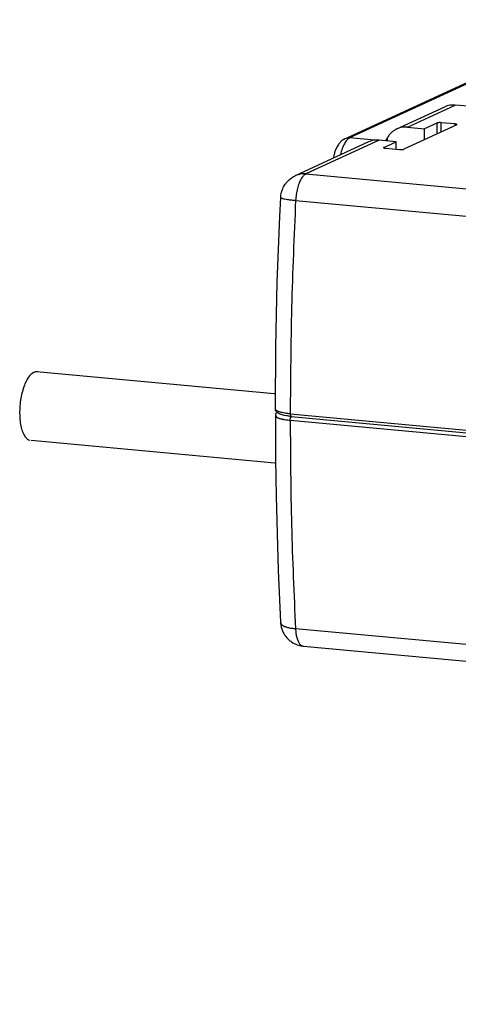
# Model space of a CAD drawing. Units: inches. Extents: x 5416 to 6676, y 2910 to 4530.
# Drawn here: x 6417 to 6437, y 4446 to 4491 of the extents above; entities that cross this region are included whole.
import ezdxf

# ---------------------------------------------------------------- set-up
doc = ezdxf.new("R2010")
doc.units = ezdxf.units.IN
doc.layers.add('1', color=7, linetype='Continuous')

# ---------------------------------------------------------------- blocks, each defined once
blk = doc.blocks.new('ECchain_Fertig', base_point=(6552.737, 4302.971))
at = {"color": 4, "linetype": 'Continuous'}
for p, q in [((8355.827, 4238.395), (8379.268, 4249.191)), ((8360.572, 4239.295), (8364.95, 4241.312)), ((8367.464, 4241.329), (8365.913, 4241.473)), ((8366.036, 4239.661), (8361.208, 4237.438)), ((8361.535, 4239.457), (8363.086, 4239.312)), ((8363.085, 4238.302), (8363.086, 4239.312)), ((8364.211, 4239.831), (8363.086, 4239.312)), ((8365.885, 4239.743), (8364.607, 4239.862)), ((8355.554, 4238.223), (8355.269, 4237.923)), ((8355.571, 4238.236), (8355.554, 4238.223)), ((8355.59, 4238.251), (8355.571, 4238.236)), ((8355.665, 4238.294), (8355.59, 4238.251)), ((8355.827, 4238.395), (8355.665, 4238.294)), ((8360.508, 4238.125), (8358.957, 4238.27)), ((8359.593, 4238.21), (8359.596, 4238.22)), ((8359.596, 4238.22), (8359.603, 4238.243)), ((8359.603, 4238.243), (8359.611, 4238.266)), ((8359.611, 4238.266), (8359.626, 4238.309)), ((8359.626, 4238.309), (8359.635, 4238.33)), ((8359.635, 4238.33), (8359.643, 4238.351)), ((8359.643, 4238.351), (8359.652, 4238.371)), ((8359.652, 4238.371), (8359.67, 4238.411)), ((8359.67, 4238.411), (8359.679, 4238.43)), ((8359.679, 4238.43), (8359.689, 4238.449)), ((8359.689, 4238.449), (8359.699, 4238.468)), ((8359.699, 4238.468), (8359.709, 4238.487)), ((8357.994, 4238.108), (8351.294, 4235.023)), ((8355.062, 4237.582), (8354.918, 4237.224)), ((8355.094, 4237.639), (8355.062, 4237.582)), ((8355.171, 4237.78), (8355.094, 4237.639)), ((8355.233, 4237.871), (8355.171, 4237.78)), ((8355.269, 4237.923), (8355.233, 4237.871)), ((8359.383, 4237.607), (8360.508, 4238.125)), ((8359.534, 4237.525), (8360.811, 4237.407)), ((8360.508, 4237.435), (8360.508, 4238.125)), ((8354.793, 4236.723), (8354.777, 4236.627)), ((8354.815, 4236.85), (8354.793, 4236.723)), ((8354.918, 4237.224), (8354.815, 4236.85)), ((8350.601, 4234.53), (8350.648, 4234.578)), ((8350.648, 4234.578), (8350.667, 4234.597)), ((8350.667, 4234.597), (8350.738, 4234.66)), ((8350.738, 4234.66), (8350.81, 4234.722)), ((8350.81, 4234.722), (8350.836, 4234.743)), ((8350.836, 4234.743), (8350.886, 4234.781)), ((8350.886, 4234.781), (8350.965, 4234.837)), ((8350.965, 4234.837), (8351.031, 4234.88)), ((8351.031, 4234.88), (8351.047, 4234.89)), ((8351.047, 4234.89), (8351.131, 4234.939)), ((8351.131, 4234.939), (8351.217, 4234.986)), ((8351.217, 4234.986), (8351.232, 4234.993)), ((8351.232, 4234.993), (8351.294, 4235.023)), ((8351.304, 4235.027), (8351.294, 4235.023)), ((8350.058, 4233.609), (8350.085, 4233.691)), ((8350.085, 4233.691), (8350.115, 4233.773)), ((8350.115, 4233.773), (8350.14, 4233.833)), ((8350.14, 4233.833), (8350.186, 4233.934)), ((8350.186, 4233.934), (8350.226, 4234.013)), ((8350.226, 4234.013), (8350.269, 4234.092)), ((8350.269, 4234.092), (8350.297, 4234.138)), ((8350.297, 4234.138), (8350.316, 4234.169)), ((8350.316, 4234.169), (8350.367, 4234.244)), ((8350.367, 4234.244), (8350.42, 4234.318)), ((8350.42, 4234.318), (8350.468, 4234.379)), ((8350.468, 4234.379), (8350.537, 4234.461)), ((8350.537, 4234.461), (8350.601, 4234.53)), ((8349.877, 4231.304), (8349.959, 4233.049)), ((8349.959, 4233.049), (8349.96, 4233.065)), ((8349.96, 4233.065), (8349.961, 4233.078)), ((8349.961, 4233.078), (8349.963, 4233.109)), ((8349.963, 4233.109), (8349.971, 4233.193)), ((8349.971, 4233.193), (8349.982, 4233.277)), ((8349.982, 4233.277), (8350.006, 4233.41)), ((8350.006, 4233.41), (8350.034, 4233.526)), ((8350.034, 4233.526), (8350.058, 4233.609)), ((8349.652, 4225.321), (8349.877, 4231.304)), ((8349.517, 4219.363), (8349.652, 4225.321)), ((8349.47, 4213.74), (8349.517, 4219.363)), ((8326.928, 4216.646), (8326.81, 4216.464)), ((8327.012, 4216.757), (8326.928, 4216.646)), ((8327.048, 4216.799), (8327.012, 4216.757)), ((8327.168, 4216.921), (8327.048, 4216.799)), ((8327.402, 4217.081), (8327.168, 4216.921)), ((8327.518, 4217.122), (8327.402, 4217.081)), ((8327.544, 4217.128), (8327.518, 4217.122)), ((8327.637, 4217.137), (8327.544, 4217.128)), ((8349.355, 4215.119), (8327.637, 4217.137)), ((8327.757, 4217.125), (8327.637, 4217.137)), ((8326.491, 4215.759), (8326.401, 4215.481)), ((8326.543, 4215.902), (8326.491, 4215.759)), ((8326.59, 4216.018), (8326.543, 4215.902)), ((8326.697, 4216.254), (8326.59, 4216.018)), ((8326.762, 4216.38), (8326.697, 4216.254)), ((8326.81, 4216.464), (8326.762, 4216.38)), ((8326.257, 4214.887), (8326.203, 4214.581)), ((8326.323, 4215.189), (8326.257, 4214.887)), ((8326.364, 4215.347), (8326.323, 4215.189)), ((8326.401, 4215.481), (8326.364, 4215.347)), ((8349.477, 4215.107), (8349.355, 4215.119)), ((8326.134, 4213.976), (8326.118, 4213.685)), ((8326.162, 4214.276), (8326.134, 4213.976)), ((8326.172, 4214.358), (8326.162, 4214.276)), ((8326.203, 4214.581), (8326.172, 4214.358)), ((8326.118, 4213.685), (8326.112, 4213.405)), ((8326.112, 4213.405), (8326.118, 4213.131)), ((8326.118, 4213.131), (8326.134, 4212.854)), ((8349.48, 4213.653), (8349.47, 4213.74)), ((8349.476, 4213.207), (8349.47, 4213.142)), ((8349.47, 4213.142), (8349.47, 4212.582)), ((8349.485, 4213.247), (8349.476, 4213.207)), ((8349.483, 4213.642), (8349.48, 4213.653)), ((8349.498, 4213.597), (8349.483, 4213.642)), ((8349.499, 4213.286), (8349.485, 4213.247)), ((8349.515, 4213.56), (8349.498, 4213.597)), ((8349.517, 4213.324), (8349.499, 4213.286)), ((8349.537, 4213.525), (8349.515, 4213.56)), ((8349.538, 4213.36), (8349.517, 4213.324)), ((8349.575, 4213.475), (8349.537, 4213.525)), ((8349.562, 4213.394), (8349.538, 4213.36)), ((8349.597, 4213.434), (8349.562, 4213.394)), ((8349.605, 4213.445), (8349.575, 4213.475)), ((8349.606, 4213.443), (8349.597, 4213.434)), ((8349.653, 4213.403), (8349.605, 4213.445)), ((8349.726, 4213.353), (8349.653, 4213.403)), ((8349.808, 4213.308), (8349.726, 4213.353)), ((8349.938, 4213.252), (8349.808, 4213.308)), ((8349.95, 4213.248), (8349.938, 4213.252)), ((8350.128, 4213.191), (8349.95, 4213.248)), ((8350.196, 4213.173), (8350.128, 4213.191)), ((8350.267, 4213.156), (8350.196, 4213.173)), ((8350.278, 4213.153), (8350.267, 4213.156)), ((8350.495, 4213.111), (8350.278, 4213.153)), ((8350.576, 4213.098), (8350.495, 4213.111)), ((8350.659, 4213.086), (8350.576, 4213.098)), ((8350.745, 4213.075), (8350.659, 4213.086)), ((8350.833, 4213.065), (8350.745, 4213.075)), ((8350.893, 4213.059), (8350.833, 4213.065)), ((8350.924, 4213.055), (8350.893, 4213.059)), ((8350.924, 4213.055), (8702.585, 4180.374)), ((8326.134, 4212.854), (8326.162, 4212.58)), ((8326.162, 4212.58), (8326.172, 4212.507)), ((8326.172, 4212.507), (8326.203, 4212.313)), ((8326.203, 4212.313), (8326.256, 4212.056)), ((8349.47, 4212.582), (8349.492, 4209.165)), ((8326.256, 4212.056), (8326.322, 4211.816)), ((8326.322, 4211.816), (8326.363, 4211.694)), ((8326.363, 4211.694), (8326.4, 4211.595)), ((8326.4, 4211.595), (8326.489, 4211.4)), ((8326.489, 4211.4), (8326.542, 4211.305)), ((8326.542, 4211.305), (8326.588, 4211.232)), ((8326.588, 4211.232), (8326.695, 4211.094)), ((8326.695, 4211.094), (8326.761, 4211.029)), ((8326.761, 4211.029), (8326.809, 4210.989)), ((8326.809, 4210.989), (8326.926, 4210.915)), ((8326.926, 4210.915), (8327.011, 4210.882)), ((8327.011, 4210.882), (8327.046, 4210.873)), ((8349.42, 4208.793), (8327.166, 4210.86)), ((8349.492, 4209.165), (8349.544, 4205.764)), ((8349.544, 4205.764), (8349.626, 4202.38)), ((8349.626, 4202.38), (8349.737, 4199.015)), ((8349.737, 4199.015), (8349.948, 4194.274)), ((8349.948, 4194.274), (8349.95, 4194.234)), ((8349.95, 4194.234), (8349.958, 4194.141)), ((8349.958, 4194.141), (8349.965, 4194.081)), ((8349.965, 4194.081), (8349.978, 4193.995)), ((8349.978, 4193.995), (8349.995, 4193.91)), ((8349.995, 4193.91), (8350.014, 4193.825)), ((8350.014, 4193.825), (8350.057, 4193.676)), ((8350.057, 4193.676), (8350.063, 4193.658)), ((8350.063, 4193.658), (8350.092, 4193.576)), ((8350.092, 4193.576), (8350.124, 4193.495)), ((8350.124, 4193.495), (8350.19, 4193.352)), ((8350.19, 4193.352), (8350.197, 4193.337)), ((8350.197, 4193.337), (8350.239, 4193.26)), ((8350.239, 4193.26), (8350.283, 4193.184)), ((8350.283, 4193.184), (8350.314, 4193.135)), ((8350.314, 4193.135), (8350.365, 4193.06)), ((8350.365, 4193.06), (8350.38, 4193.038)), ((8350.38, 4193.038), (8350.433, 4192.968)), ((8350.433, 4192.968), (8350.528, 4192.855)), ((8350.528, 4192.855), (8350.547, 4192.833)), ((8350.547, 4192.833), (8350.631, 4192.746)), ((8350.631, 4192.746), (8350.671, 4192.707)), ((8350.671, 4192.707), (8350.737, 4192.647)), ((8350.737, 4192.647), (8350.775, 4192.615)), ((8350.775, 4192.615), (8350.806, 4192.59)), ((8350.806, 4192.59), (8350.877, 4192.535)), ((8350.877, 4192.535), (8350.951, 4192.482)), ((8350.951, 4192.482), (8351.07, 4192.407)), ((8351.07, 4192.407), (8351.124, 4192.376)), ((8351.124, 4192.376), (8351.188, 4192.341)), ((8351.188, 4192.341), (8351.273, 4192.3)), ((8351.273, 4192.3), (8351.405, 4192.243)), ((8351.405, 4192.243), (8351.452, 4192.225)), ((8351.452, 4192.225), (8351.582, 4192.182)), ((8351.582, 4192.182), (8351.704, 4192.149)), ((8351.704, 4192.149), (8351.81, 4192.126)), ((8351.81, 4192.126), (8351.821, 4192.124)), ((8351.821, 4192.124), (8351.967, 4192.101)), ((8351.967, 4192.101), (8352.032, 4192.094)), ((8352.032, 4192.094), (8703.693, 4159.413))]:
    blk.add_line(p, q, dxfattribs=at)
at = {"color": 124, "linetype": 'Continuous'}
for p, q in [((8379.687, 4249.261), (8356.245, 4238.465)), ((8361.535, 4239.457), (8365.913, 4241.473)), ((8364.211, 4239.831), (8364.211, 4238.821)), ((8364.607, 4239.003), (8364.607, 4239.862)), ((8365.885, 4239.592), (8365.885, 4239.743)), ((8358.957, 4238.27), (8352.257, 4235.184)), ((8358.532, 4238.253), (8356.245, 4238.465)), ((8359.709, 4238.2), (8359.709, 4238.487)), ((8359.383, 4237.557), (8359.383, 4237.607)), ((8355.423, 4236.924), (8355.43, 4236.965)), ((8352.257, 4235.184), (8703.918, 4202.503)), ((8351.322, 4232.771), (8702.983, 4200.09)), ((8349.471, 4213.721), (8349.47, 4213.74)), ((8349.47, 4213.142), (8349.583, 4212.996)), ((8349.474, 4213.705), (8349.471, 4213.721)), ((8349.537, 4213.619), (8349.474, 4213.705)), ((8349.583, 4213.586), (8349.537, 4213.619)), ((8349.621, 4213.564), (8349.583, 4213.586)), ((8349.583, 4212.996), (8349.641, 4212.963)), ((8349.687, 4213.531), (8349.621, 4213.564)), ((8349.737, 4213.51), (8349.687, 4213.531)), ((8349.764, 4213.5), (8349.737, 4213.51)), ((8349.832, 4213.477), (8349.764, 4213.5)), ((8349.853, 4213.47), (8349.832, 4213.477)), ((8349.923, 4213.45), (8349.853, 4213.47)), ((8349.946, 4213.443), (8349.923, 4213.45)), ((8350.003, 4213.428), (8349.946, 4213.443)), ((8350.063, 4213.414), (8350.003, 4213.428)), ((8350.097, 4213.406), (8350.063, 4213.414)), ((8350.19, 4213.387), (8350.097, 4213.406)), ((8350.327, 4213.362), (8350.19, 4213.387)), ((8350.398, 4213.351), (8350.327, 4213.362)), ((8350.473, 4213.34), (8350.398, 4213.351)), ((8350.549, 4213.329), (8350.473, 4213.34)), ((8350.653, 4213.317), (8350.549, 4213.329)), ((8350.727, 4213.308), (8350.653, 4213.317)), ((8350.829, 4213.298), (8350.727, 4213.308)), ((8350.829, 4213.284), (8350.829, 4213.298)), ((8350.829, 4213.298), (8702.49, 4180.617)), ((8350.924, 4213.055), (8350.829, 4213.284)), ((8350.878, 4212.968), (8350.939, 4213.054)), ((8349.641, 4212.963), (8349.686, 4212.942)), ((8349.686, 4212.942), (8349.696, 4212.938)), ((8349.696, 4212.938), (8349.711, 4212.931)), ((8349.711, 4212.931), (8349.75, 4212.916)), ((8349.75, 4212.916), (8349.775, 4212.907)), ((8349.775, 4212.907), (8349.792, 4212.901)), ((8349.792, 4212.901), (8349.852, 4212.881)), ((8349.852, 4212.881), (8349.883, 4212.871)), ((8349.883, 4212.871), (8349.95, 4212.852)), ((8349.95, 4212.852), (8349.985, 4212.843)), ((8349.985, 4212.843), (8350.059, 4212.826)), ((8350.059, 4212.826), (8350.097, 4212.817)), ((8350.097, 4212.817), (8350.176, 4212.8)), ((8350.176, 4212.8), (8350.218, 4212.792)), ((8350.218, 4212.792), (8350.303, 4212.777)), ((8350.303, 4212.777), (8350.437, 4212.756)), ((8350.437, 4212.756), (8350.484, 4212.749)), ((8350.484, 4212.749), (8350.602, 4212.734)), ((8350.602, 4212.734), (8350.727, 4212.72)), ((8350.727, 4212.72), (8350.828, 4212.71)), ((8350.828, 4212.71), (8350.829, 4212.727)), ((8350.828, 4212.71), (8702.49, 4180.029)), ((8350.829, 4212.727), (8350.832, 4212.782)), ((8350.832, 4212.782), (8350.861, 4212.924)), ((8350.861, 4212.924), (8350.869, 4212.947)), ((8350.869, 4212.947), (8350.873, 4212.958)), ((8350.873, 4212.958), (8350.878, 4212.968)), ((8702.972, 4161.005), (8351.31, 4193.686))]:
    blk.add_line(p, q, dxfattribs=at)
at = {"color": 1, "linetype": 'Continuous'}
blk.add_line((8349.498, 4208.785), (8349.42, 4208.793), dxfattribs=at)
at = {"color": 4, "linetype": 'Continuous'}
for points in [[(8365.913, 4241.473), (8365.417, 4241.455), (8364.95, 4241.312)], [(8360.572, 4239.295), (8360.313, 4239.15), (8360.08, 4238.964), (8359.878, 4238.742), (8359.709, 4238.487)], [(8361.535, 4239.457), (8361.039, 4239.439), (8360.572, 4239.295)], [(8364.607, 4239.862), (8364.493, 4239.867), (8364.378, 4239.863), (8364.279, 4239.85), (8364.211, 4239.831)], [(8366.036, 4239.661), (8366.062, 4239.685), (8366.043, 4239.708), (8365.98, 4239.729), (8365.885, 4239.743)], [(8358.957, 4238.27), (8358.461, 4238.252), (8357.994, 4238.108)], [(8359.383, 4237.607), (8359.357, 4237.584), (8359.376, 4237.56), (8359.438, 4237.539), (8359.534, 4237.525)], [(8360.811, 4237.407), (8360.925, 4237.401), (8361.041, 4237.405), (8361.14, 4237.418), (8361.208, 4237.438)], [(8351.321, 4235.035), (8351.313, 4235.031), (8351.304, 4235.027)]]:
    blk.add_spline(points, degree=3, dxfattribs=at)
at = {"color": 124, "linetype": 'Continuous'}
for points in [[(8356.245, 4238.465), (8356.002, 4238.277), (8355.775, 4237.947), (8355.58, 4237.5), (8355.43, 4236.965)], [(8356.245, 4238.465), (8356.03, 4238.458), (8355.827, 4238.395)], [(8352.257, 4235.184), (8351.776, 4235.169), (8351.321, 4235.035)], [(8352.257, 4235.184), (8352.031, 4235.015), (8351.819, 4234.724), (8351.632, 4234.329), (8351.481, 4233.853), (8351.376, 4233.323), (8351.322, 4232.771)], [(8349.959, 4233.049), (8349.996, 4233.003), (8350.118, 4232.954), (8350.321, 4232.905), (8350.596, 4232.857), (8350.934, 4232.812), (8351.322, 4232.771)], [(8351.322, 4232.771), (8350.957, 4222.997), (8350.829, 4213.298)], [(8350.828, 4212.71), (8350.951, 4203.126), (8351.31, 4193.686)], [(8349.948, 4194.274), (8349.992, 4194.14), (8350.118, 4194.015), (8350.322, 4193.903), (8350.596, 4193.809), (8350.929, 4193.736), (8351.31, 4193.686)], [(8351.31, 4193.686), (8351.352, 4193.258), (8351.431, 4192.877), (8351.544, 4192.558), (8351.686, 4192.316), (8351.851, 4192.159), (8352.032, 4192.094)]]:
    blk.add_spline(points, degree=3, dxfattribs=at)
blk = doc.blocks.new('1', base_point=(3036.861, 9153.884))
at = {"layer": '1', "xscale": 0.5, "yscale": 0.5, "zscale": 0.5}
blk.add_blockref('ECchain_Fertig', (5530.737, 4517.971), dxfattribs=at)

msp = doc.modelspace()

# ---------------------------------------------------------------- block references
at = {"layer": '1'}
msp.add_blockref('1', (3036.861, 9153.884), dxfattribs=at)

doc.saveas('drawing.dxf')
